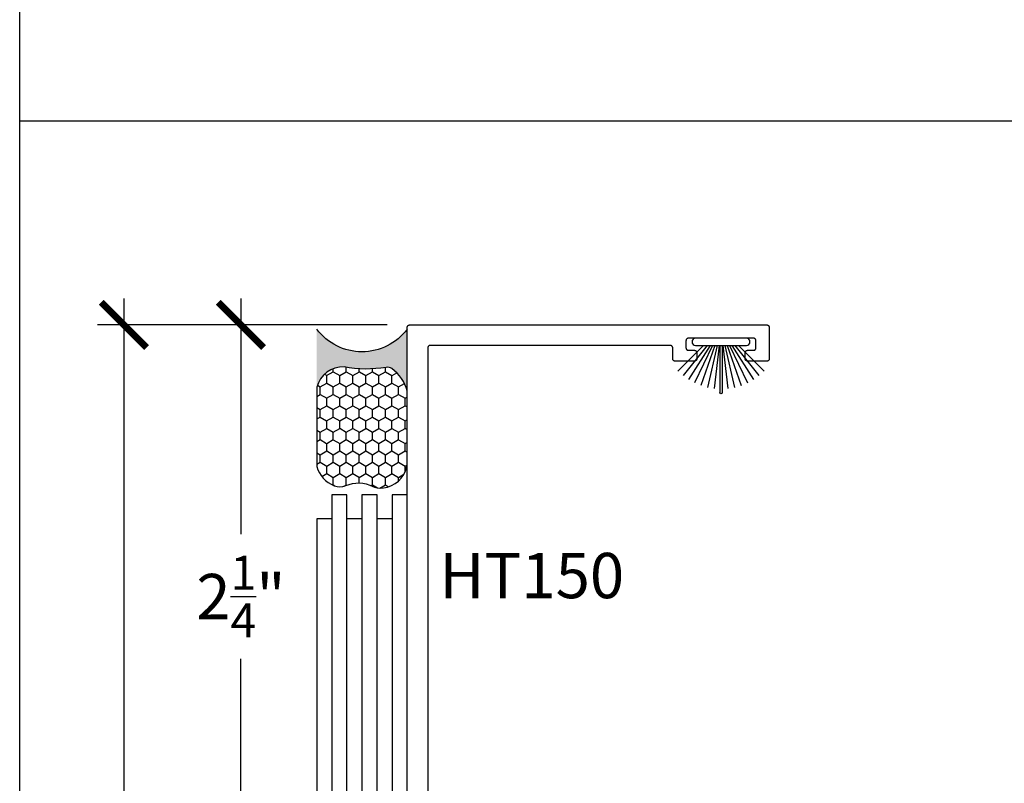
# Model space of a CAD drawing. Units: inches. Extents: x 0 to 160, y -25 to 22.
# Drawn here: x 0 to 4, y 11 to 15 of the extents above; entities that cross this region are included whole.
import ezdxf

# ---------------------------------------------------------------- set-up
doc = ezdxf.new("R2010")
doc.units = ezdxf.units.IN
doc.header["$LTSCALE"] = 0.5
doc.header["$MEASUREMENT"] = 0
for name, color, linetype in [('Arcadia-Dim', 4, 'Continuous'), ('Arcadia-Profile', 5, 'Continuous'), ('Arcadia-Shade', 8, 'Continuous'), ('Arcadia-Text', 3, 'Continuous')]:
    doc.layers.add(name, color=color, linetype=linetype)
doc.layers.add('Arcadia-Mview', color=6, linetype='Continuous', plot=False)
doc.styles.get("Standard").update_dxf_attribs({"font": 'ARIALN.TTF'})
doc.dimstyles.new('Arcadia-2', dxfattribs={"dimscale": 2, "dimtxt": 0.0938, "dimasz": 0.0938, "dimexe": 0.0546, "dimexo": 0.0469, "dimgap": 0.0469, "dimtad": 0, "dimtih": 1, "dimdec": 4, "dimzin": 3, "dimdsep": 46, "dimlunit": 4, "dimtxsty": 'Standard', "dimblk": 'ARCHTICK', "dimcen": 0.0469, "dimdle": 0.0546, "dimclrd": 256, "dimclre": 256, "dimclrt": 256, "dimadec": 0, "dimazin": 0, "dimtfac": 0.75, "dimtdec": 4, "dimtix": 1, "dimtmove": 2, "dimatfit": 3, "dimfxl": 1, "dimtolj": 1, "dimtzin": 3, "dimlwd": -3, "dimlwe": -3, "dimarcsym": 0})

# ---------------------------------------------------------------- blocks, each defined once
blk = doc.blocks.new('Sealant')
at = {"layer": 'Arcadia-Profile'}
blk.add_hatch(color=256, dxfattribs=at).paths.add_polyline_path([(0, 0.375), (-0.2562, 0.375, -0.178193), (-0.1636, 0.311, -0.197623), (-0.1584, 0.2878, 0.090019), (-0.1563, 0.1134, -0.343509), (-0.2403, 0), (0, 0, -0.5)])
at = {"layer": 'Arcadia-Shade'}
h = blk.add_hatch(dxfattribs=at)
h.set_pattern_fill('HONEY', color=256, scale=0.25, style=0)
h.paths.add_polyline_path([(-0.1584, 0.2878, 0.197623), (-0.1636, 0.311, 0.178193), (-0.2562, 0.375), (-0.5503, 0.375, 0.095417), (-0.5864, 0.368, 0.320488), (-0.6583, 0.2586, 0.107217), (-0.6516, 0.2329, -0.220053), (-0.6479, 0.1199, 0.197198), (-0.6484, 0.0725, 0.229419), (-0.5691, 0), (-0.2403, 0, 0.343509), (-0.1563, 0.1134, -0.090019)])
at = {"layer": 'Arcadia-Profile'}
blk.add_lwpolyline([(-0.6516, 0.2329, -0.107345), (-0.6583, 0.2586, -0.32041), (-0.5864, 0.368, -0.095417), (-0.5503, 0.375), (-0.2562, 0.375, -0.178193), (-0.1636, 0.311, -0.197623), (-0.1584, 0.2878, 0.090019), (-0.1563, 0.1134, -0.343509), (-0.2403, 0), (-0.5691, 0, -0.229419), (-0.6484, 0.0725, -0.197198), (-0.6479, 0.1199, 0.220053)], format="xyb", close=True, dxfattribs=at)
blk.add_arc((0.1406, 0.1875), 0.2344, 126.8699, 233.1301, dxfattribs=at)
blk = doc.blocks.new('_ArchTick')
at = {"color": 0, "linetype": 'ByBlock', "lineweight": -3, "const_width": 0.15}
blk.add_lwpolyline([(-0.5, -0.5), (0.5, 0.5)], dxfattribs=at)
blk = doc.blocks.new('*D27')
at = {"layer": 'Arcadia-Dim', "lineweight": -3}
for p, q in [((0.9165, 13.4281), (0.9165, 12.4521)), ((1.522, 13.3189), (0.8073, 13.3189)), ((0.9165, 10.9597), (0.9165, 11.9357)), ((1.522, 11.0689), (0.8073, 11.0689))]:
    blk.add_line(p, q, dxfattribs=at)
at = {"layer": 'Defpoints', "color": 0, "lineweight": -3}
for p in [(0.9165, 13.3189), (1.6158, 13.3189), (1.6158, 11.0689)]:
    blk.add_point(p, dxfattribs=at)
at = {"layer": 'Arcadia-Dim', "lineweight": -3, "xscale": 0.1876, "yscale": 0.1876, "zscale": 0.1876}
for p, rotation in [((0.9165, 13.3189), 90), ((0.9165, 11.0689), 270)]:
    blk.add_blockref('_ArchTick', p, dxfattribs=dict(at, rotation=rotation))
at = {"layer": 'Arcadia-Dim', "insert": (0.9165, 12.1939), "char_height": 0.1876, "attachment_point": 5}
blk.add_mtext('\\A1;2{\\H0.75x;\\S1/4;}"', dxfattribs=at)
blk = doc.blocks.new('*D28')
at = {"layer": 'Arcadia-Dim', "lineweight": -3}
for p, q in [((0.4317, 13.4281), (0.4317, 11.3274)), ((1.522, 13.3189), (0.3225, 13.3189)), ((0.4317, 8.7097), (0.4317, 10.8104)), ((0.8111, 8.8189), (0.3225, 8.8189))]:
    blk.add_line(p, q, dxfattribs=at)
at = {"layer": 'Defpoints', "color": 0, "lineweight": -3}
for p in [(1.6158, 13.3189), (0.4317, 8.8189), (0.9049, 8.8189)]:
    blk.add_point(p, dxfattribs=at)
at = {"layer": 'Arcadia-Dim', "lineweight": -3, "xscale": 0.1876, "yscale": 0.1876, "zscale": 0.1876}
for p, rotation in [((0.4317, 13.3189), 90), ((0.4317, 8.8189), 270)]:
    blk.add_blockref('_ArchTick', p, dxfattribs=dict(at, rotation=rotation))
at = {"layer": 'Arcadia-Dim', "insert": (0.4317, 11.0689), "char_height": 0.1876, "attachment_point": 5}
blk.add_mtext('\\A1;4{\\H0.75x;\\S1/2;}"', dxfattribs=at)
blk = doc.blocks.new('B270PILE')
at = {"lineweight": -3}
for p, q in [((-0.0081, 0.03), (-0.0282, 0.2084)), ((-0.005, 0.03), (-0.005, 0.225)), ((0.005, 0.03), (0.005, 0.225)), ((0.0081, 0.03), (0.0282, 0.2084)), ((-0.0453, 0.03), (-0.1341, 0.1714)), ((-0.0347, 0.03), (-0.1094, 0.185)), ((-0.0252, 0.03), (-0.0833, 0.1959)), ((-0.0165, 0.03), (-0.0561, 0.2037)), ((0.0165, 0.03), (0.0561, 0.2037)), ((0.0252, 0.03), (0.0833, 0.1959)), ((0.0347, 0.03), (0.1094, 0.185)), ((0.0453, 0.03), (0.1341, 0.1714)), ((-0.0721, 0.03), (-0.1783, 0.1362)), ((-0.0575, 0.03), (-0.1572, 0.155)), ((0.0575, 0.03), (0.1572, 0.155)), ((0.0721, 0.03), (0.1783, 0.1362))]:
    blk.add_line(p, q, dxfattribs=at)
blk.add_lwpolyline([(-0.105, 0, -1), (-0.105, 0.03), (0.105, 0.03, -1), (0.105, 0), (0.105, 0)], format="xyb", close=True, dxfattribs=at)
blk.add_arc((0, 0.225), 0.005, 0, 180, dxfattribs=at)

msp = doc.modelspace()

# ---------------------------------------------------------------- linework, layer by layer
at = {"layer": 'Arcadia-Mview', "lineweight": -3}
for points in [[(16, 18.65916), (16, 0), (0, 0), (0, 18.65916)], [(16, 14.16319), (0, 14.16319)]]:
    msp.add_lwpolyline(points, dxfattribs=at)
at = {"layer": 'Arcadia-Profile', "lineweight": -3, "elevation": -0.0001}
for points in [[(1.60576, 8.8289), (1.60576, 13.3089), (1.60577, 13.30943), (1.60581, 13.30995), (1.60588, 13.31047), (1.60597, 13.31098), (1.6061, 13.31149), (1.60624, 13.31199), (1.60642, 13.31249), (1.60662, 13.31297), (1.60685, 13.31344), (1.60709, 13.3139), (1.60737, 13.31435), (1.60767, 13.31478), (1.60798, 13.31519), (1.60832, 13.31559), (1.60868, 13.31597), (1.60906, 13.31633), (1.60946, 13.31667), (1.60988, 13.31699), (1.61031, 13.31729), (1.61076, 13.31756), (1.61122, 13.31781), (1.61169, 13.31804), (1.61217, 13.31824), (1.61267, 13.31841), (1.61317, 13.31856), (1.61368, 13.31868), (1.61419, 13.31878), (1.61471, 13.31885), (1.61523, 13.31889), (1.61576, 13.3189), (3.09576, 13.3189), (3.09628, 13.31889), (3.0968, 13.31885), (3.09732, 13.31878), (3.09783, 13.31868), (3.09834, 13.31856), (3.09885, 13.31841), (3.09934, 13.31824), (3.09982, 13.31804), (3.1003, 13.31781), (3.10076, 13.31756), (3.1012, 13.31729), (3.10163, 13.31699), (3.10205, 13.31667), (3.10245, 13.31633), (3.10283, 13.31597), (3.10319, 13.31559), (3.10353, 13.31519), (3.10385, 13.31478), (3.10414, 13.31435), (3.10442, 13.3139), (3.10467, 13.31344), (3.10489, 13.31297), (3.10509, 13.31249), (3.10527, 13.31199), (3.10541, 13.31149), (3.10554, 13.31098), (3.10563, 13.31047), (3.1057, 13.30995), (3.10574, 13.30943), (3.10576, 13.3089), (3.10576, 13.1789), (3.10574, 13.17838), (3.1057, 13.17786), (3.10563, 13.17734), (3.10554, 13.17682), (3.10541, 13.17631), (3.10527, 13.17581), (3.10509, 13.17532), (3.10489, 13.17483), (3.10467, 13.17436), (3.10442, 13.1739), (3.10414, 13.17346), (3.10385, 13.17302), (3.10353, 13.17261), (3.10319, 13.17221), (3.10283, 13.17183), (3.10245, 13.17147), (3.10205, 13.17113), (3.10163, 13.17081), (3.1012, 13.17052), (3.10076, 13.17024), (3.1003, 13.16999), (3.09982, 13.16977), (3.09934, 13.16957), (3.09885, 13.16939), (3.09834, 13.16924), (3.09783, 13.16912), (3.09732, 13.16902), (3.0968, 13.16896), (3.09628, 13.16892), (3.09576, 13.1689), (3.01576, 13.1689), (3.01523, 13.16892), (3.01471, 13.16896), (3.01419, 13.16902), (3.01368, 13.16912), (3.01317, 13.16924), (3.01267, 13.16939), (3.01217, 13.16957), (3.01169, 13.16977), (3.01122, 13.16999), (3.01076, 13.17024), (3.01031, 13.17052), (3.00988, 13.17081), (3.00946, 13.17113), (3.00906, 13.17147), (3.00868, 13.17183), (3.00832, 13.17221), (3.00798, 13.17261), (3.00767, 13.17302), (3.00737, 13.17346), (3.00709, 13.1739), (3.00685, 13.17436), (3.00662, 13.17483), (3.00642, 13.17532), (3.00624, 13.17581), (3.0061, 13.17631), (3.00597, 13.17682), (3.00588, 13.17734), (3.00581, 13.17786), (3.00577, 13.17838), (3.00576, 13.1789), (3.00576, 13.2039), (3.00577, 13.20443), (3.00581, 13.20495), (3.00588, 13.20547), (3.00597, 13.20598), (3.0061, 13.20649), (3.00624, 13.20699), (3.00642, 13.20749), (3.00662, 13.20797), (3.00685, 13.20844), (3.00709, 13.2089), (3.00737, 13.20935), (3.00767, 13.20978), (3.00798, 13.21019), (3.00832, 13.21059), (3.00868, 13.21097), (3.00906, 13.21133), (3.00946, 13.21167), (3.00988, 13.21199), (3.01031, 13.21229), (3.01076, 13.21256), (3.01122, 13.21281), (3.01169, 13.21304), (3.01217, 13.21324), (3.01267, 13.21341), (3.01317, 13.21356), (3.01368, 13.21368), (3.01419, 13.21378), (3.01471, 13.21385), (3.01523, 13.21389), (3.01576, 13.2139), (3.04076, 13.2139), (3.04128, 13.21392), (3.0418, 13.21396), (3.04232, 13.21402), (3.04283, 13.21412), (3.04334, 13.21424), (3.04385, 13.21439), (3.04434, 13.21457), (3.04482, 13.21477), (3.0453, 13.21499), (3.04576, 13.21524), (3.0462, 13.21552), (3.04663, 13.21581), (3.04705, 13.21613), (3.04745, 13.21647), (3.04783, 13.21683), (3.04819, 13.21721), (3.04853, 13.21761), (3.04885, 13.21802), (3.04914, 13.21846), (3.04942, 13.2189), (3.04967, 13.21936), (3.04989, 13.21983), (3.05009, 13.22032), (3.05027, 13.22081), (3.05041, 13.22131), (3.05054, 13.22182), (3.05063, 13.22234), (3.0507, 13.22286), (3.05074, 13.22338), (3.05076, 13.2239), (3.05076, 13.2539), (3.05074, 13.25443), (3.0507, 13.25495), (3.05063, 13.25547), (3.05054, 13.25598), (3.05041, 13.25649), (3.05027, 13.25699), (3.05009, 13.25749), (3.04989, 13.25797), (3.04967, 13.25844), (3.04942, 13.2589), (3.04914, 13.25935), (3.04885, 13.25978), (3.04853, 13.26019), (3.04819, 13.26059), (3.04783, 13.26097), (3.04745, 13.26133), (3.04705, 13.26167), (3.04663, 13.26199), (3.0462, 13.26229), (3.04576, 13.26256), (3.0453, 13.26281), (3.04482, 13.26304), (3.04434, 13.26324), (3.04385, 13.26341), (3.04334, 13.26356), (3.04283, 13.26368), (3.04232, 13.26378), (3.0418, 13.26385), (3.04128, 13.26389), (3.04076, 13.2639), (2.77076, 13.2639), (2.77023, 13.26389), (2.76971, 13.26385), (2.76919, 13.26378), (2.76868, 13.26368), (2.76817, 13.26356), (2.76767, 13.26341), (2.76717, 13.26324), (2.76669, 13.26304), (2.76622, 13.26281), (2.76576, 13.26256), (2.76531, 13.26229), (2.76488, 13.26199), (2.76446, 13.26167), (2.76406, 13.26133), (2.76368, 13.26097), (2.76332, 13.26059), (2.76298, 13.26019), (2.76267, 13.25978), (2.76237, 13.25935), (2.76209, 13.2589), (2.76185, 13.25844), (2.76162, 13.25797), (2.76142, 13.25749), (2.76124, 13.25699), (2.7611, 13.25649), (2.76097, 13.25598), (2.76088, 13.25547), (2.76081, 13.25495), (2.76077, 13.25443), (2.76076, 13.2539), (2.76076, 13.2239), (2.76077, 13.22338), (2.76081, 13.22286), (2.76088, 13.22234), (2.76097, 13.22182), (2.7611, 13.22131), (2.76124, 13.22081), (2.76142, 13.22032), (2.76162, 13.21983), (2.76185, 13.21936), (2.76209, 13.2189), (2.76237, 13.21846), (2.76267, 13.21802), (2.76298, 13.21761), (2.76332, 13.21721), (2.76368, 13.21683), (2.76406, 13.21647), (2.76446, 13.21613), (2.76488, 13.21581), (2.76531, 13.21552), (2.76576, 13.21524), (2.76622, 13.21499), (2.76669, 13.21477), (2.76717, 13.21457), (2.76767, 13.21439), (2.76817, 13.21424), (2.76868, 13.21412), (2.76919, 13.21402), (2.76971, 13.21396), (2.77023, 13.21392), (2.77076, 13.2139), (2.79576, 13.2139), (2.79628, 13.21389), (2.7968, 13.21385), (2.79732, 13.21378), (2.79783, 13.21368), (2.79834, 13.21356), (2.79885, 13.21341), (2.79934, 13.21324), (2.79982, 13.21304), (2.8003, 13.21281), (2.80076, 13.21256), (2.8012, 13.21229), (2.80163, 13.21199), (2.80205, 13.21167), (2.80245, 13.21133), (2.80283, 13.21097), (2.80319, 13.21059), (2.80353, 13.21019), (2.80385, 13.20978), (2.80414, 13.20935), (2.80442, 13.2089), (2.80467, 13.20844), (2.80489, 13.20797), (2.80509, 13.20749), (2.80527, 13.20699), (2.80541, 13.20649), (2.80554, 13.20598), (2.80563, 13.20547), (2.8057, 13.20495), (2.80574, 13.20443), (2.80576, 13.2039), (2.80576, 13.1789), (2.80574, 13.17838), (2.8057, 13.17786), (2.80563, 13.17734), (2.80554, 13.17682), (2.80541, 13.17631), (2.80527, 13.17581), (2.80509, 13.17532), (2.80489, 13.17483), (2.80467, 13.17436), (2.80442, 13.1739), (2.80414, 13.17346), (2.80385, 13.17302), (2.80353, 13.17261), (2.80319, 13.17221), (2.80283, 13.17183), (2.80245, 13.17147), (2.80205, 13.17113), (2.80163, 13.17081), (2.8012, 13.17052), (2.80076, 13.17024), (2.8003, 13.16999), (2.79982, 13.16977), (2.79934, 13.16957), (2.79885, 13.16939), (2.79834, 13.16924), (2.79783, 13.16912), (2.79732, 13.16902), (2.7968, 13.16896), (2.79628, 13.16892), (2.79576, 13.1689), (2.71576, 13.1689), (2.71523, 13.16892), (2.71471, 13.16896), (2.71419, 13.16902), (2.71368, 13.16912), (2.71317, 13.16924), (2.71267, 13.16939), (2.71217, 13.16957), (2.71169, 13.16977), (2.71122, 13.16999), (2.71076, 13.17024), (2.71031, 13.17052), (2.70988, 13.17081), (2.70946, 13.17113), (2.70906, 13.17147), (2.70868, 13.17183), (2.70832, 13.17221), (2.70798, 13.17261), (2.70767, 13.17302), (2.70737, 13.17346), (2.70709, 13.1739), (2.70685, 13.17436), (2.70662, 13.17483), (2.70642, 13.17532), (2.70624, 13.17581), (2.7061, 13.17631), (2.70597, 13.17682), (2.70588, 13.17734), (2.70581, 13.17786), (2.70577, 13.17838), (2.70576, 13.1789), (2.70576, 13.2239), (2.70574, 13.22443), (2.7057, 13.22495), (2.70563, 13.22547), (2.70554, 13.22598), (2.70541, 13.22649), (2.70527, 13.22699), (2.70509, 13.22749), (2.70489, 13.22797), (2.70467, 13.22844), (2.70442, 13.2289), (2.70414, 13.22935), (2.70385, 13.22978), (2.70353, 13.23019), (2.70319, 13.23059), (2.70283, 13.23097), (2.70245, 13.23133), (2.70205, 13.23167), (2.70163, 13.23199), (2.7012, 13.23229), (2.70076, 13.23256), (2.7003, 13.23281), (2.69982, 13.23304), (2.69934, 13.23324), (2.69885, 13.23341), (2.69834, 13.23356), (2.69783, 13.23368), (2.69732, 13.23378), (2.6968, 13.23385), (2.69628, 13.23389), (2.69576, 13.2339), (1.70076, 13.2339), (1.70023, 13.23389), (1.69971, 13.23385), (1.69919, 13.23378), (1.69868, 13.23368), (1.69817, 13.23356), (1.69767, 13.23341), (1.69717, 13.23324), (1.69669, 13.23304), (1.69622, 13.23281), (1.69576, 13.23256), (1.69531, 13.23229), (1.69488, 13.23199), (1.69446, 13.23167), (1.69406, 13.23133), (1.69368, 13.23097), (1.69332, 13.23059), (1.69298, 13.23019), (1.69267, 13.22978), (1.69237, 13.22935), (1.69209, 13.2289), (1.69185, 13.22844), (1.69162, 13.22797), (1.69142, 13.22749), (1.69124, 13.22699), (1.6911, 13.22649), (1.69097, 13.22598), (1.69088, 13.22547), (1.69081, 13.22495), (1.69077, 13.22443), (1.69076, 13.2239), (1.69076, 11.1639)], [(1.35576, 9.52874), (1.35576, 12.61469), (1.29326, 12.61469), (1.29326, 9.52874)], [(1.48076, 9.52874), (1.48076, 12.61469), (1.41826, 12.61469), (1.41826, 9.52874)], [(1.60576, 12.61469), (1.54326, 12.61469), (1.54326, 9.52874)], [(1.29326, 12.51619), (1.23076, 12.51619), (1.23076, 9.52874), (1.29326, 9.52874)], [(1.41826, 12.51619), (1.35576, 12.51619)], [(1.54326, 12.51619), (1.48076, 12.51619)]]:
    msp.add_lwpolyline(points, dxfattribs=at)

# ---------------------------------------------------------------- block references
at = {"layer": 'Arcadia-Profile', "lineweight": -3, "xscale": -1, "rotation": 270}
msp.add_blockref('Sealant', (1.23076, 13.3016, -0.0001), dxfattribs=at)
at = {"layer": 'Arcadia-Profile', "xscale": -1, "rotation": 180}
msp.add_blockref('B270PILE', (2.90576, 13.2639, -0.0001), dxfattribs=at)

# ---------------------------------------------------------------- texts
at = {"layer": 'Arcadia-Text', "lineweight": -3}
msp.add_text('HT150', height=0.1875, dxfattribs=at).set_placement((1.73924, 12.18715, -0.0001))

# ---------------------------------------------------------------- dimensions: what is measured, and where the dimension line sits
at = {"layer": 'Arcadia-Dim'}
dim = msp.add_linear_dim(base=(0.43167, 8.8189, -0.0001), p1=(1.61576, 13.3189, -0.0001), p2=(0.90488, 8.8189, -0.0001), angle=270, dimstyle='Arcadia-2', dxfattribs=at)
dim.commit()
dim.dimension.update_dxf_attribs({"geometry": '*D28', "text_midpoint": (0.43167, 11.0689, -0.0001)})
dim = msp.add_linear_dim(base=(0.91653, 13.3189, -0.0001), p1=(1.61576, 11.0689, -0.0001), p2=(1.61576, 13.3189, -0.0001), angle=270, dimstyle='Arcadia-2', dxfattribs=at)
dim.commit()
dim.dimension.update_dxf_attribs({"geometry": '*D27', "text_midpoint": (0.91653, 12.1939, -0.0001), "dimtype": 160})

doc.saveas('drawing.dxf')
